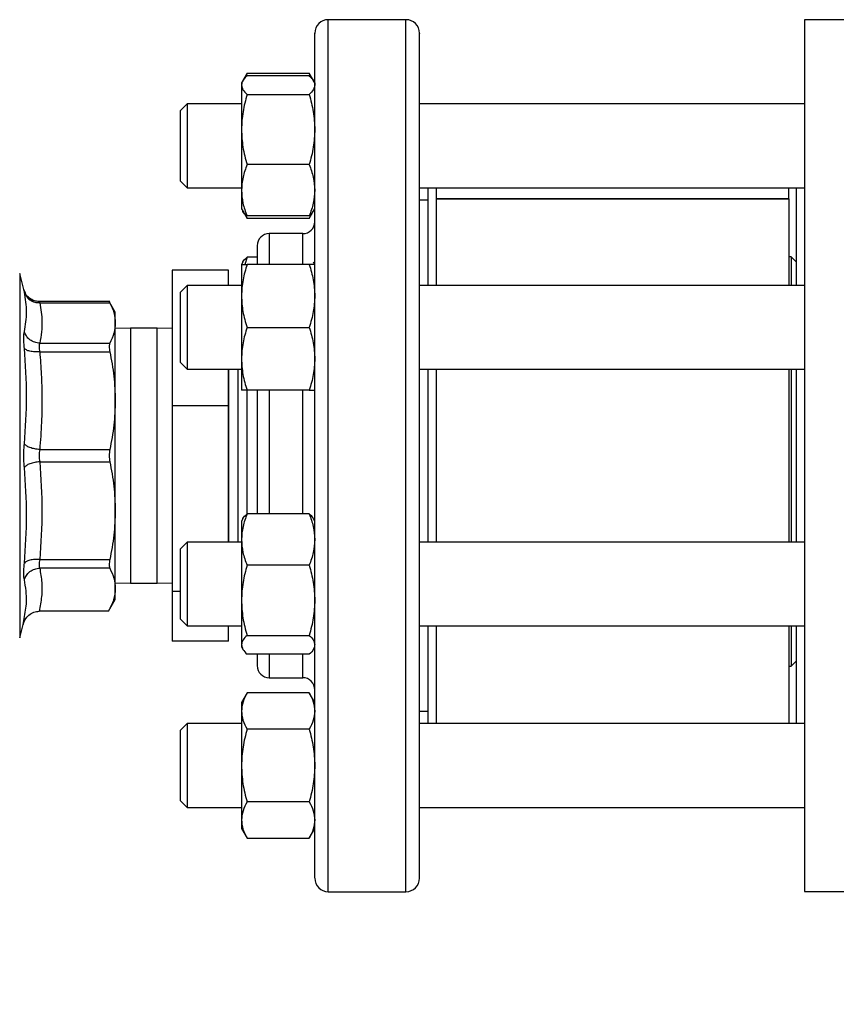
# Model space of a CAD drawing. Extents: x 0.4 to 10.6, y 0.4 to 8.1.
# Drawn here: x 3.1 to 3.4, y 2.6 to 2.9 of the extents above; entities that cross this region are included whole.
import ezdxf

# ---------------------------------------------------------------- set-up
doc = ezdxf.new("R2010")
doc.units = 0
doc.linetypes.add('SLD-SOLID', pattern=[0])
doc.layers.get('0').update_dxf_attribs({"linetype": 'CONTINUOUS'})
doc.styles.add('SLDTEXTSTYLE0', font='TXT', dxfattribs={"width": 0.75})
doc.dimstyles.new('SLDDIMSTYLE1', dxfattribs={"dimtxt": 0.125, "dimasz": 0.13, "dimexe": 0, "dimexo": 0.0625, "dimgap": 0.03125, "dimtad": 0, "dimtih": 1, "dimtoh": 1, "dimdec": 1, "dimlfac": 20, "dimrnd": 1e-09, "dimzin": 12, "dimtxsty": 'SLDTEXTSTYLE0', "dimsah": 1, "dimcen": 0.09, "dimazin": 3, "dimtfac": 1, "dimtdec": 1, "dimtofl": 0, "dimtmove": 0, "dimatfit": 3, "dimtolj": 1, "dimtzin": 12})

# ---------------------------------------------------------------- blocks, each defined once
blk = doc.blocks.new('_D_10')
at = {"color": 7, "linetype": 'SLD-SOLID'}
for p, q in [((2.70891, 2.71022), (2.70891, 1.49036)), ((4.5706, 2.71022), (4.5706, 1.49036)), ((2.70891, 1.61536), (3.47812, 1.61536)), ((4.5706, 1.61536), (3.80139, 1.61536))]:
    blk.add_line(p, q, dxfattribs=at)
for points in [[(2.70891, 1.61536), (2.83891, 1.59536), (2.83891, 1.63536)], [(4.5706, 1.61536), (4.4406, 1.63536), (4.4406, 1.59536)]]:
    blk.add_solid(points, dxfattribs=at)
at = {"color": 7, "linetype": 'SLD-SOLID', "insert": (3.47812, 1.67728), "char_height": 0.125, "attachment_point": 1, "style": 'SLDTEXTSTYLE0'}
blk.add_mtext('37.2', dxfattribs=at)
blk = doc.blocks.new('_D_11')
at = {"color": 7, "linetype": 'SLD-SOLID'}
for p, q in [((2.78381, 2.71022), (2.78381, 1.80117)), ((4.4957, 2.71022), (4.4957, 1.80117)), ((2.78381, 1.92617), (3.47812, 1.92617)), ((4.4957, 1.92617), (3.80139, 1.92617))]:
    blk.add_line(p, q, dxfattribs=at)
for points in [[(2.78381, 1.92617), (2.91381, 1.90617), (2.91381, 1.94617)], [(4.4957, 1.92617), (4.3657, 1.94617), (4.3657, 1.90617)]]:
    blk.add_solid(points, dxfattribs=at)
at = {"color": 7, "linetype": 'SLD-SOLID', "insert": (3.47812, 1.98809), "char_height": 0.125, "attachment_point": 1, "style": 'SLDTEXTSTYLE0'}
blk.add_mtext('34.2', dxfattribs=at)
blk = doc.blocks.new('_D_12')
at = {"color": 7, "linetype": 'SLD-SOLID'}
for p, q in [((2.78381, 2.71022), (2.78381, 2.1179)), ((3.70844, 2.29125), (3.70844, 2.1179)), ((2.78381, 2.2429), (3.70844, 2.2429)), ((3.70844, 2.2429), (3.99302, 2.2429))]:
    blk.add_line(p, q, dxfattribs=at)
for points in [[(2.78381, 2.2429), (2.91381, 2.2229), (2.91381, 2.2629)], [(3.70844, 2.2429), (3.57844, 2.2629), (3.57844, 2.2229)]]:
    blk.add_solid(points, dxfattribs=at)
at = {"color": 7, "linetype": 'SLD-SOLID', "insert": (3.99302, 2.30481), "char_height": 0.125, "attachment_point": 1, "style": 'SLDTEXTSTYLE0'}
blk.add_mtext('18.5', dxfattribs=at)

msp = doc.modelspace()

# ---------------------------------------------------------------- linework, layer by layer
at = {"color": 7, "linetype": 'SLD-SOLID'}
for p, q in [((3.26454, 2.92272), (3.23554, 2.92272)), ((3.46435, 2.92261), (3.41317, 2.92261)), ((3.41317, 2.92261), (3.41317, 2.76021)), ((3.20368, 2.89999), (3.2032, 2.89914)), ((3.2032, 2.89914), (3.2032, 2.89834)), ((3.20529, 2.90277), (3.20372, 2.90006)), ((3.20529, 2.90277), (3.20441, 2.90085)), ((3.20529, 2.90277), (3.22845, 2.90277)), ((3.22845, 2.90184), (3.20529, 2.90184)), ((3.23001, 2.90006), (3.22845, 2.90277)), ((3.22845, 2.90277), (3.22932, 2.90085)), ((3.23054, 2.89914), (3.23005, 2.89999)), ((3.23054, 2.89914), (3.23054, 2.89834)), ((3.2032, 2.89834), (3.2032, 2.88177)), ((3.20529, 2.89484), (3.22845, 2.89484)), ((3.18292, 2.89133), (3.18042, 2.88883)), ((3.18042, 2.86258), (3.18042, 2.88883)), ((3.2032, 2.89133), (3.18292, 2.89133)), ((3.18292, 2.89133), (3.18292, 2.86008)), ((3.41317, 2.89133), (3.26954, 2.89133)), ((3.2032, 2.88177), (3.2032, 2.85913)), ((3.22845, 2.8687), (3.20529, 2.8687)), ((3.18042, 2.86258), (3.18292, 2.86008)), ((3.18292, 2.86008), (3.2032, 2.86008)), ((3.2032, 2.85913), (3.2032, 2.85227)), ((3.26954, 2.86008), (3.41317, 2.86008)), ((3.27266, 2.86008), (3.27266, 2.82368)), ((3.27579, 2.86008), (3.27579, 2.82368)), ((3.40729, 2.85992), (3.27579, 2.85992)), ((3.40729, 2.86008), (3.40729, 2.85992)), ((3.40729, 2.856), (3.40729, 2.85992)), ((3.41004, 2.86008), (3.41004, 2.82368)), ((3.27266, 2.85547), (3.26954, 2.85547)), ((3.40729, 2.856), (3.27579, 2.856)), ((3.40729, 2.8558), (3.27579, 2.8558)), ((3.40729, 2.856), (3.40729, 2.8558)), ((3.40729, 2.8558), (3.40729, 2.82368)), ((3.2032, 2.85227), (3.20368, 2.85142)), ((3.20368, 2.85142), (3.20529, 2.84864)), ((3.22845, 2.84864), (3.23005, 2.85142)), ((3.23005, 2.85142), (3.23054, 2.85227)), ((3.20442, 2.85054), (3.20529, 2.84864)), ((3.22845, 2.84956), (3.20529, 2.84956)), ((3.22845, 2.84864), (3.20529, 2.84864)), ((3.22931, 2.85054), (3.22845, 2.84864)), ((3.22604, 2.84297), (3.21354, 2.84297)), ((3.20529, 2.83419), (3.20441, 2.83149)), ((3.20904, 2.83419), (3.20529, 2.83419)), ((3.40817, 2.83431), (3.40729, 2.83431)), ((3.41004, 2.83244), (3.40817, 2.83431)), ((3.40817, 2.83431), (3.40817, 2.82368)), ((3.19841, 2.82938), (3.17741, 2.82938)), ((3.17741, 2.82938), (3.17741, 2.77879)), ((3.19841, 2.82368), (3.19841, 2.82938)), ((3.20368, 2.83233), (3.2032, 2.83149)), ((3.2032, 2.83149), (3.2032, 2.81977)), ((3.22845, 2.83149), (3.20529, 2.83149)), ((3.23054, 2.83149), (3.23005, 2.83233)), ((3.12206, 2.82212), (3.12051, 2.82813)), ((3.12257, 2.8208), (3.12204, 2.82222)), ((3.12207, 2.82206), (3.12206, 2.82212)), ((3.12262, 2.82084), (3.12206, 2.82212)), ((3.18292, 2.82368), (3.18042, 2.82118)), ((3.2032, 2.82368), (3.18292, 2.82368)), ((3.18292, 2.82368), (3.18292, 2.79243)), ((3.41317, 2.82368), (3.26954, 2.82368)), ((3.18042, 2.79493), (3.18042, 2.82118)), ((3.2032, 2.81977), (3.2032, 2.79633)), ((3.23054, 2.82012), (3.23054, 2.81977)), ((3.15413, 2.81769), (3.12778, 2.81769)), ((3.12797, 2.81724), (3.15412, 2.81724)), ((3.15615, 2.81376), (3.15388, 2.81769)), ((3.15615, 2.80969), (3.15615, 2.81376)), ((3.15615, 2.78071), (3.15615, 2.80969)), ((3.16178, 2.80772), (3.15615, 2.80764)), ((3.17178, 2.80772), (3.16178, 2.80772)), ((3.17741, 2.80764), (3.17178, 2.80772)), ((3.20529, 2.80805), (3.22845, 2.80805)), ((3.12797, 2.80213), (3.15412, 2.80213)), ((3.12797, 2.79894), (3.15412, 2.79894)), ((3.18042, 2.79493), (3.18292, 2.79243)), ((3.2032, 2.79633), (3.2032, 2.78462)), ((3.18292, 2.79243), (3.2032, 2.79243)), ((3.19841, 2.77879), (3.19841, 2.79243)), ((3.19845, 2.72801), (3.19845, 2.79243)), ((3.2018, 2.79243), (3.2018, 2.77469)), ((3.26954, 2.79243), (3.41317, 2.79243)), ((3.27266, 2.79243), (3.27266, 2.72801)), ((3.27579, 2.79243), (3.27579, 2.72801)), ((3.40729, 2.79243), (3.40729, 2.72801)), ((3.40817, 2.79243), (3.40817, 2.72801)), ((3.41004, 2.79243), (3.41004, 2.72801)), ((3.20515, 2.78472), (3.20515, 2.77675)), ((3.22845, 2.78462), (3.20529, 2.78462)), ((3.15615, 2.73973), (3.15615, 2.78071)), ((3.17741, 2.77879), (3.17741, 2.70962)), ((3.19841, 2.77879), (3.17741, 2.77879)), ((3.19841, 2.72801), (3.19841, 2.77879)), ((3.2018, 2.77469), (3.2018, 2.72801)), ((3.20515, 2.77675), (3.20515, 2.73832)), ((3.12797, 2.76248), (3.15412, 2.76248)), ((3.41317, 2.76021), (3.41317, 2.59781)), ((3.12797, 2.75796), (3.15412, 2.75796)), ((3.15615, 2.71075), (3.15615, 2.73973)), ((3.22845, 2.73852), (3.20529, 2.73852)), ((3.20368, 2.73666), (3.2032, 2.73582)), ((3.2032, 2.73582), (3.2032, 2.72896)), ((3.23054, 2.73582), (3.23005, 2.73666)), ((3.18292, 2.72801), (3.18042, 2.72551)), ((3.2032, 2.72801), (3.18292, 2.72801)), ((3.18292, 2.72801), (3.18292, 2.69676)), ((3.2032, 2.72896), (3.2032, 2.70632)), ((3.41317, 2.72801), (3.26954, 2.72801)), ((3.18042, 2.69926), (3.18042, 2.72551)), ((3.12797, 2.7215), (3.15412, 2.7215)), ((3.22845, 2.71939), (3.20529, 2.71939)), ((3.15412, 2.7183), (3.12797, 2.7183)), ((3.15615, 2.7128), (3.16178, 2.71272)), ((3.16178, 2.71272), (3.17178, 2.71272)), ((3.17178, 2.71272), (3.17741, 2.7128)), ((3.15615, 2.70667), (3.15615, 2.71075)), ((3.18042, 2.70962), (3.17741, 2.70962)), ((3.17741, 2.70962), (3.17741, 2.69106)), ((3.1536, 2.70225), (3.15615, 2.70667)), ((3.2032, 2.70632), (3.2032, 2.68974)), ((3.23054, 2.70671), (3.23054, 2.70632)), ((3.1536, 2.70226), (3.12776, 2.70226)), ((3.12051, 2.6923), (3.12181, 2.69735)), ((3.12213, 2.69951), (3.12181, 2.69735)), ((3.12181, 2.69735), (3.12213, 2.69951)), ((3.12231, 2.6995), (3.12209, 2.6982)), ((3.18042, 2.69926), (3.18292, 2.69676)), ((3.18292, 2.69676), (3.2032, 2.69676)), ((3.19841, 2.69106), (3.19841, 2.69676)), ((3.26954, 2.69676), (3.41317, 2.69676)), ((3.27266, 2.69676), (3.27266, 2.66036)), ((3.27579, 2.69676), (3.27579, 2.66036)), ((3.40729, 2.69676), (3.40729, 2.66036)), ((3.40817, 2.69676), (3.40817, 2.68176)), ((3.41004, 2.69676), (3.41004, 2.66036)), ((3.19841, 2.69106), (3.17741, 2.69106)), ((3.20529, 2.69325), (3.22845, 2.69325)), ((3.2032, 2.68974), (3.2032, 2.68895)), ((3.2032, 2.68895), (3.20368, 2.6881)), ((3.23005, 2.6881), (3.23054, 2.68895)), ((3.22845, 2.68624), (3.20529, 2.68624)), ((3.40817, 2.68176), (3.41004, 2.68363)), ((3.40729, 2.68176), (3.40817, 2.68176)), ((3.21354, 2.67747), (3.22604, 2.67747)), ((3.20529, 2.6718), (3.2032, 2.66817)), ((3.22845, 2.6718), (3.20529, 2.6718)), ((3.23054, 2.66817), (3.22845, 2.6718)), ((3.2032, 2.66817), (3.2032, 2.66503)), ((3.2032, 2.66503), (3.2032, 2.64473)), ((3.26954, 2.66497), (3.27266, 2.66497)), ((3.18292, 2.66036), (3.18042, 2.65786)), ((3.18042, 2.63161), (3.18042, 2.65786)), ((3.2032, 2.66036), (3.18292, 2.66036)), ((3.18292, 2.66036), (3.18292, 2.62911)), ((3.22845, 2.65826), (3.20529, 2.65826)), ((3.41317, 2.66036), (3.26954, 2.66036)), ((3.2032, 2.64473), (3.2032, 2.62444)), ((3.18042, 2.63161), (3.18292, 2.62911)), ((3.18292, 2.62911), (3.2032, 2.62911)), ((3.22845, 2.6312), (3.20529, 2.6312)), ((3.26954, 2.62911), (3.41317, 2.62911)), ((3.2032, 2.62444), (3.2032, 2.6213)), ((3.23054, 2.62464), (3.23054, 2.62444)), ((3.2032, 2.6213), (3.20529, 2.61767)), ((3.22845, 2.61767), (3.23054, 2.6213)), ((3.20529, 2.61767), (3.22845, 2.61767)), ((3.23554, 2.59772), (3.26454, 2.59772)), ((3.41317, 2.59781), (3.46435, 2.59781))]:
    msp.add_line(p, q, dxfattribs=at)
at = {"color": 8, "linetype": 'SLD-SOLID'}
for p, q in [((3.23554, 2.59772), (3.23554, 2.92272)), ((3.26454, 2.69803), (3.26454, 2.92272)), ((3.21354, 2.84297), (3.21354, 2.83149)), ((3.22604, 2.83149), (3.22604, 2.84297)), ((3.12051, 2.82813), (3.12051, 2.6923)), ((3.16178, 2.80772), (3.16178, 2.71272)), ((3.17178, 2.71272), (3.17178, 2.80772)), ((3.21354, 2.78462), (3.21354, 2.73852)), ((3.22604, 2.73852), (3.22604, 2.78462)), ((3.26454, 2.59772), (3.26454, 2.69803)), ((3.21354, 2.68624), (3.21354, 2.67747)), ((3.22604, 2.67747), (3.22604, 2.68624))]:
    msp.add_line(p, q, dxfattribs=at)
at = {"color": 7, "linetype": 'SLD-SOLID'}
for centre, radius, start, end in [((3.23554, 2.91772), 0.005, 90, 180), ((3.26454, 2.91772), 0.005, 0, 90), ((3.22604, 2.84747), 0.0045, 270, 0), ((3.21354, 2.83847), 0.0045, 90, 180), ((3.21354, 2.68197), 0.0045, 180, 270), ((3.22604, 2.67297), 0.0045, 0, 90), ((3.23554, 2.60272), 0.005, 180, 270), ((3.26454, 2.60272), 0.005, 270, 0)]:
    msp.add_arc(centre, radius, start, end, dxfattribs=at)
for points, knots in [([(3.23054, 2.90573), (3.23054, 2.90745), (3.23054, 2.91089), (3.23054, 2.91455), (3.23054, 2.91687), (3.23054, 2.91789), (3.23054, 2.91765), (3.23054, 2.91761)], [0, 0, 0, 0, 0.232987, 0.465983, 0.709866, 0.959939, 1, 1, 1, 1]), ([(3.26954, 2.90573), (3.26954, 2.90745), (3.26954, 2.91089), (3.26954, 2.91455), (3.26954, 2.91687), (3.26954, 2.91789), (3.26954, 2.91765), (3.26954, 2.91761)], [0, 0, 0, 0, 0.232987, 0.465983, 0.709866, 0.959939, 1, 1, 1, 1]), ([(3.23054, 2.60282), (3.23054, 2.60289), (3.23054, 2.60304), (3.23054, 2.60521), (3.23054, 2.60899), (3.23054, 2.61445), (3.23054, 2.62145), (3.23054, 2.62989), (3.23054, 2.63959), (3.23054, 2.65036), (3.23054, 2.66198), (3.23054, 2.67416), (3.23054, 2.6868), (3.23054, 2.69986), (3.23054, 2.71343), (3.23054, 2.7276), (3.23054, 2.74241), (3.23054, 2.75784), (3.23054, 2.77362), (3.23054, 2.7895), (3.23054, 2.80525), (3.23054, 2.8206), (3.23054, 2.8353), (3.23054, 2.84914), (3.23054, 2.8619), (3.23054, 2.87344), (3.23054, 2.88365), (3.23054, 2.89239), (3.23054, 2.89986), (3.23054, 2.90377), (3.23054, 2.90573)], [0, 0, 0, 0, 0.030743, 0.067784, 0.10522, 0.142856, 0.180491, 0.217927, 0.254969, 0.291434, 0.32716, 0.362001, 0.395284, 0.42857, 0.461854, 0.49514, 0.529981, 0.565707, 0.602172, 0.639214, 0.676649, 0.714285, 0.751921, 0.789357, 0.826398, 0.862864, 0.898589, 0.93343, 0.966714, 1, 1, 1, 1]), ([(3.26954, 2.60282), (3.26954, 2.60289), (3.26954, 2.60304), (3.26954, 2.60521), (3.26954, 2.60899), (3.26954, 2.61445), (3.26954, 2.62145), (3.26954, 2.62989), (3.26954, 2.63959), (3.26954, 2.65036), (3.26954, 2.66198), (3.26954, 2.67416), (3.26954, 2.6868), (3.26954, 2.69986), (3.26954, 2.71343), (3.26954, 2.7276), (3.26954, 2.74241), (3.26954, 2.75784), (3.26954, 2.77362), (3.26954, 2.7895), (3.26954, 2.80525), (3.26954, 2.8206), (3.26954, 2.8353), (3.26954, 2.84914), (3.26954, 2.8619), (3.26954, 2.87344), (3.26954, 2.88365), (3.26954, 2.89239), (3.26954, 2.89986), (3.26954, 2.90377), (3.26954, 2.90573)], [0, 0, 0, 0, 0.030743, 0.067784, 0.10522, 0.142856, 0.180491, 0.217927, 0.254969, 0.291434, 0.32716, 0.362001, 0.395284, 0.42857, 0.461854, 0.49514, 0.529981, 0.565707, 0.602172, 0.639214, 0.676649, 0.714285, 0.751921, 0.789357, 0.826398, 0.862864, 0.898589, 0.93343, 0.966714, 1, 1, 1, 1]), ([(3.20529, 2.90184), (3.2047, 2.90128), (3.20352, 2.90013), (3.20331, 2.89894), (3.2032, 2.89834)], [0, 0, 0, 0, 0.495458, 1, 1, 1, 1]), ([(3.22845, 2.90184), (3.2291, 2.90128), (3.22981, 2.90066), (3.23, 2.90002), (3.23002, 2.89997)], [0, 0, 0, 0, 0.91623, 1, 1, 1, 1]), ([(3.2032, 2.89834), (3.2033, 2.89776), (3.20351, 2.89657), (3.20469, 2.89542), (3.20529, 2.89484)], [0, 0, 0, 0, 0.4945128, 1, 1, 1, 1]), ([(3.23054, 2.89834), (3.23043, 2.89776), (3.23022, 2.89657), (3.22904, 2.89542), (3.22845, 2.89484)], [0, 0, 0, 0, 0.494513, 1, 1, 1, 1]), ([(3.20529, 2.89484), (3.2047, 2.89272), (3.20352, 2.88843), (3.20331, 2.884), (3.2032, 2.88177)], [0, 0, 0, 0, 0.495459, 1, 1, 1, 1]), ([(3.22845, 2.89484), (3.22903, 2.89272), (3.23021, 2.88843), (3.23043, 2.884), (3.23054, 2.88177)], [0, 0, 0, 0, 0.495459, 1, 1, 1, 1]), ([(3.2032, 2.88177), (3.2033, 2.87958), (3.20351, 2.87515), (3.20469, 2.87086), (3.20529, 2.8687)], [0, 0, 0, 0, 0.4945097, 1, 1, 1, 1]), ([(3.23054, 2.88177), (3.23043, 2.87958), (3.23022, 2.87515), (3.22904, 2.87086), (3.22845, 2.8687)], [0, 0, 0, 0, 0.4945098, 1, 1, 1, 1]), ([(3.20529, 2.8687), (3.2047, 2.86714), (3.20352, 2.86401), (3.20331, 2.86077), (3.2032, 2.85913)], [0, 0, 0, 0, 0.495458, 1, 1, 1, 1]), ([(3.22845, 2.8687), (3.22903, 2.86714), (3.23021, 2.86401), (3.23043, 2.86077), (3.23054, 2.85913)], [0, 0, 0, 0, 0.495457, 1, 1, 1, 1]), ([(3.2032, 2.85913), (3.2033, 2.85753), (3.20351, 2.85428), (3.20469, 2.85115), (3.20529, 2.84956)], [0, 0, 0, 0, 0.494509, 1, 1, 1, 1]), ([(3.23054, 2.85913), (3.23043, 2.85753), (3.23022, 2.85428), (3.22904, 2.85115), (3.22845, 2.84956)], [0, 0, 0, 0, 0.494509, 1, 1, 1, 1]), ([(3.20529, 2.84956), (3.20464, 2.85013), (3.20393, 2.85075), (3.20373, 2.85138), (3.20372, 2.85144)], [0, 0, 0, 0, 0.916239, 1, 1, 1, 1]), ([(3.22845, 2.84956), (3.2291, 2.85013), (3.22981, 2.85075), (3.23, 2.85138), (3.23002, 2.85144)], [0, 0, 0, 0, 0.9162383, 1, 1, 1, 1]), ([(3.20904, 2.83842), (3.20904, 2.83843), (3.20904, 2.83858), (3.20904, 2.83783), (3.20904, 2.8358), (3.20904, 2.83361), (3.20904, 2.83184), (3.20904, 2.83149)], [0, 0, 0, 0, 0.037247, 0.343234, 0.640852, 0.929503, 1, 1, 1, 1]), ([(3.20371, 2.83232), (3.20372, 2.83236), (3.20391, 2.833), (3.20462, 2.83362), (3.20529, 2.83419)], [0, 0, 0, 0, 0.0653827, 1, 1, 1, 1]), ([(3.20529, 2.83149), (3.2047, 2.82959), (3.20352, 2.82575), (3.20331, 2.82178), (3.2032, 2.81977)], [0, 0, 0, 0, 0.4954568, 1, 1, 1, 1]), ([(3.2032, 2.83149), (3.2033, 2.83149), (3.20351, 2.83149), (3.20469, 2.83149), (3.20529, 2.83149)], [0, 0, 0, 0, 0.494511, 1, 1, 1, 1]), ([(3.22845, 2.83149), (3.22903, 2.82959), (3.23021, 2.82575), (3.23043, 2.82178), (3.23054, 2.81977)], [0, 0, 0, 0, 0.495456, 1, 1, 1, 1]), ([(3.23054, 2.83149), (3.23043, 2.83149), (3.23022, 2.83149), (3.22904, 2.83149), (3.22845, 2.83149)], [0, 0, 0, 0, 0.494511, 1, 1, 1, 1]), ([(3.12779, 2.81766), (3.12702, 2.81774), (3.12553, 2.81791), (3.12373, 2.81913), (3.12254, 2.82062), (3.12219, 2.82172), (3.12204, 2.82222)], [0, 0, 0, 0, 0.28919, 0.562905, 0.802247, 1, 1, 1, 1]), ([(3.12225, 2.80647), (3.12266, 2.8089), (3.12349, 2.81374), (3.12266, 2.81873), (3.12225, 2.82122)], [0, 0, 0, 0, 0.500001, 1, 1, 1, 1]), ([(3.12225, 2.82122), (3.12246, 2.82067), (3.12289, 2.81953), (3.12427, 2.81821), (3.12603, 2.81735), (3.12733, 2.81727), (3.12797, 2.81724)], [0, 0, 0, 0, 0.242948, 0.499996, 0.757051, 1, 1, 1, 1]), ([(3.2032, 2.81977), (3.2033, 2.81781), (3.20351, 2.81384), (3.20469, 2.81), (3.20529, 2.80805)], [0, 0, 0, 0, 0.494511, 1, 1, 1, 1]), ([(3.23054, 2.81977), (3.23043, 2.81781), (3.23022, 2.81384), (3.22904, 2.81), (3.22845, 2.80805)], [0, 0, 0, 0, 0.494511, 1, 1, 1, 1]), ([(3.12778, 2.81769), (3.12779, 2.81767), (3.1278, 2.81763), (3.12791, 2.81737), (3.12797, 2.81724)], [0, 0, 0, 0, 0.496615, 1, 1, 1, 1]), ([(3.12797, 2.81724), (3.12791, 2.81737), (3.1278, 2.81763), (3.12779, 2.81767), (3.12778, 2.81769)], [0, 0, 0, 0, 0.503437, 1, 1, 1, 1]), ([(3.12797, 2.81724), (3.12819, 2.81606), (3.12862, 2.81375), (3.12885, 2.81012), (3.12872, 2.80625), (3.12822, 2.80353), (3.12797, 2.80213)], [0, 0, 0, 0, 0.2331, 0.459958, 0.721551, 1, 1, 1, 1]), ([(3.15388, 2.81769), (3.15389, 2.81767), (3.15391, 2.81763), (3.15405, 2.81737), (3.15412, 2.81724)], [0, 0, 0, 0, 0.494751, 1, 1, 1, 1]), ([(3.15412, 2.81724), (3.1547, 2.81598), (3.15587, 2.81348), (3.15606, 2.81095), (3.15615, 2.80969)], [0, 0, 0, 0, 0.502448, 1, 1, 1, 1]), ([(3.15615, 2.80969), (3.15606, 2.80842), (3.15587, 2.80589), (3.1547, 2.80339), (3.15412, 2.80213)], [0, 0, 0, 0, 0.497802, 1, 1, 1, 1]), ([(3.20529, 2.80805), (3.2047, 2.80615), (3.20352, 2.80231), (3.20331, 2.79834), (3.2032, 2.79633)], [0, 0, 0, 0, 0.4954598, 1, 1, 1, 1]), ([(3.22845, 2.80805), (3.22903, 2.80615), (3.23021, 2.80231), (3.23043, 2.79834), (3.23054, 2.79633)], [0, 0, 0, 0, 0.4954594, 1, 1, 1, 1]), ([(3.12225, 2.80023), (3.1222, 2.80092), (3.12209, 2.80228), (3.12205, 2.80403), (3.12209, 2.8055), (3.1222, 2.80615), (3.12225, 2.80647)], [0, 0, 0, 0, 0.250027, 0.499989, 0.749956, 1, 1, 1, 1]), ([(3.12797, 2.80213), (3.12733, 2.80221), (3.12603, 2.80236), (3.12427, 2.80334), (3.12289, 2.80475), (3.12246, 2.80591), (3.12225, 2.80647)], [0, 0, 0, 0, 0.242948, 0.500001, 0.75705, 1, 1, 1, 1]), ([(3.12225, 2.76463), (3.12266, 2.77055), (3.12349, 2.78239), (3.12266, 2.79428), (3.12225, 2.80023)], [0, 0, 0, 0, 0.5000018, 1, 1, 1, 1]), ([(3.12797, 2.79894), (3.12733, 2.79891), (3.12603, 2.79886), (3.12427, 2.79911), (3.12289, 2.79957), (3.12246, 2.80002), (3.12225, 2.80023)], [0, 0, 0, 0, 0.242947, 0.500002, 0.757051, 1, 1, 1, 1]), ([(3.12797, 2.80213), (3.12791, 2.80197), (3.12781, 2.80163), (3.12777, 2.80088), (3.12781, 2.79998), (3.12791, 2.79929), (3.12797, 2.79894)], [0, 0, 0, 0, 0.250837, 0.50002, 0.749193, 1, 1, 1, 1]), ([(3.15412, 2.80213), (3.15405, 2.80197), (3.15392, 2.80163), (3.15387, 2.80088), (3.15392, 2.79998), (3.15405, 2.79929), (3.15412, 2.79894)], [0, 0, 0, 0, 0.252274, 0.499627, 0.747376, 1, 1, 1, 1]), ([(3.12797, 2.79894), (3.12819, 2.79612), (3.12862, 2.79055), (3.12885, 2.78176), (3.12872, 2.77242), (3.12822, 2.76585), (3.12797, 2.76248)], [0, 0, 0, 0, 0.232526, 0.458916, 0.721902, 1, 1, 1, 1]), ([(3.15412, 2.79894), (3.1547, 2.79591), (3.15587, 2.78988), (3.15606, 2.78375), (3.15615, 2.78071)], [0, 0, 0, 0, 0.502458, 1, 1, 1, 1]), ([(3.2032, 2.79633), (3.2033, 2.79437), (3.20351, 2.7904), (3.20469, 2.78656), (3.20529, 2.78462)], [0, 0, 0, 0, 0.494511, 1, 1, 1, 1]), ([(3.23054, 2.79633), (3.23043, 2.79437), (3.23022, 2.7904), (3.22904, 2.78656), (3.22845, 2.78462)], [0, 0, 0, 0, 0.494511, 1, 1, 1, 1]), ([(3.20529, 2.78462), (3.2047, 2.78462), (3.20352, 2.78462), (3.20331, 2.78462), (3.2032, 2.78462)], [0, 0, 0, 0, 0.4954587, 1, 1, 1, 1]), ([(3.20904, 2.78462), (3.20904, 2.78393), (3.20904, 2.78072), (3.20904, 2.77478), (3.20904, 2.7669), (3.20904, 2.75824), (3.20904, 2.749), (3.20904, 2.74213), (3.20904, 2.73878), (3.20904, 2.73852)], [0, 0, 0, 0, 0.046673, 0.219072, 0.3879, 0.556707, 0.772659, 0.982699, 1, 1, 1, 1]), ([(3.22845, 2.78462), (3.22903, 2.78462), (3.23021, 2.78462), (3.23043, 2.78462), (3.23054, 2.78462)], [0, 0, 0, 0, 0.495458, 1, 1, 1, 1]), ([(3.15615, 2.78071), (3.15606, 2.77766), (3.15587, 2.77154), (3.1547, 2.76551), (3.15412, 2.76248)], [0, 0, 0, 0, 0.497805, 1, 1, 1, 1]), ([(3.12225, 2.7558), (3.1222, 2.75652), (3.12209, 2.75794), (3.12205, 2.76022), (3.12209, 2.76249), (3.1222, 2.76392), (3.12225, 2.76463)], [0, 0, 0, 0, 0.250028, 0.5, 0.749955, 1, 1, 1, 1]), ([(3.12797, 2.76248), (3.12733, 2.76255), (3.12603, 2.76269), (3.12427, 2.76321), (3.12289, 2.76388), (3.12246, 2.76438), (3.12225, 2.76463)], [0, 0, 0, 0, 0.242949, 0.500005, 0.757055, 1, 1, 1, 1]), ([(3.12797, 2.76248), (3.12791, 2.76211), (3.12781, 2.76138), (3.12776, 2.76022), (3.12781, 2.75905), (3.12791, 2.75832), (3.12797, 2.75796)], [0, 0, 0, 0, 0.25174, 0.500045, 0.748342, 1, 1, 1, 1]), ([(3.15412, 2.76248), (3.15405, 2.76211), (3.15392, 2.76139), (3.15387, 2.76022), (3.15392, 2.75905), (3.15405, 2.75832), (3.15412, 2.75796)], [0, 0, 0, 0, 0.252278, 0.499641, 0.747381, 1, 1, 1, 1]), ([(3.12797, 2.75796), (3.12733, 2.75789), (3.12603, 2.75774), (3.12427, 2.75723), (3.12289, 2.75656), (3.12246, 2.75605), (3.12225, 2.7558)], [0, 0, 0, 0, 0.242948, 0.499999, 0.757049, 1, 1, 1, 1]), ([(3.12797, 2.75796), (3.12838, 2.75188), (3.1292, 2.73972), (3.12838, 2.72757), (3.12797, 2.7215)], [0, 0, 0, 0, 0.500495, 1, 1, 1, 1]), ([(3.15412, 2.75796), (3.1547, 2.75493), (3.15587, 2.7489), (3.15606, 2.74277), (3.15615, 2.73973)], [0, 0, 0, 0, 0.502458, 1, 1, 1, 1]), ([(3.12225, 2.7202), (3.12266, 2.72615), (3.12349, 2.73805), (3.12266, 2.74989), (3.12225, 2.7558)], [0, 0, 0, 0, 0.5000002, 1, 1, 1, 1]), ([(3.15615, 2.73973), (3.15606, 2.73668), (3.15587, 2.73056), (3.1547, 2.72453), (3.15412, 2.7215)], [0, 0, 0, 0, 0.497805, 1, 1, 1, 1]), ([(3.20529, 2.73852), (3.2047, 2.73697), (3.20352, 2.73383), (3.20331, 2.73059), (3.2032, 2.72896)], [0, 0, 0, 0, 0.495459, 1, 1, 1, 1]), ([(3.20371, 2.73665), (3.20372, 2.73669), (3.20391, 2.73733), (3.20462, 2.73795), (3.20529, 2.73852)], [0, 0, 0, 0, 0.0653832, 1, 1, 1, 1]), ([(3.22845, 2.73852), (3.22903, 2.73697), (3.23021, 2.73383), (3.23043, 2.73059), (3.23054, 2.72896)], [0, 0, 0, 0, 0.495459, 1, 1, 1, 1]), ([(3.23003, 2.73665), (3.23001, 2.73669), (3.22982, 2.73733), (3.22911, 2.73795), (3.22845, 2.73852)], [0, 0, 0, 0, 0.065383, 1, 1, 1, 1]), ([(3.2032, 2.72896), (3.2033, 2.72735), (3.20351, 2.72411), (3.20469, 2.72097), (3.20529, 2.71939)], [0, 0, 0, 0, 0.494511, 1, 1, 1, 1]), ([(3.23054, 2.72896), (3.23043, 2.72735), (3.23022, 2.72411), (3.22904, 2.72097), (3.22845, 2.71939)], [0, 0, 0, 0, 0.494511, 1, 1, 1, 1]), ([(3.12225, 2.71396), (3.1222, 2.71429), (3.12209, 2.71493), (3.12205, 2.7164), (3.12209, 2.71815), (3.1222, 2.71952), (3.12225, 2.7202)], [0, 0, 0, 0, 0.249962, 0.499897, 0.749888, 1, 1, 1, 1]), ([(3.12797, 2.7215), (3.12733, 2.72152), (3.12603, 2.72157), (3.12427, 2.72132), (3.12289, 2.72086), (3.12246, 2.72042), (3.12225, 2.7202)], [0, 0, 0, 0, 0.242947, 0.5, 0.75705, 1, 1, 1, 1]), ([(3.12797, 2.7215), (3.12791, 2.72115), (3.12781, 2.72045), (3.12777, 2.71956), (3.12781, 2.7188), (3.12791, 2.71847), (3.12797, 2.7183)], [0, 0, 0, 0, 0.250837, 0.500017, 0.749188, 1, 1, 1, 1]), ([(3.15412, 2.7215), (3.15405, 2.72115), (3.15392, 2.72046), (3.15387, 2.71956), (3.15392, 2.7188), (3.15405, 2.71847), (3.15412, 2.7183)], [0, 0, 0, 0, 0.25228, 0.499631, 0.74738, 1, 1, 1, 1]), ([(3.20529, 2.71939), (3.2047, 2.71726), (3.20352, 2.71298), (3.20331, 2.70855), (3.2032, 2.70632)], [0, 0, 0, 0, 0.495458, 1, 1, 1, 1]), ([(3.22845, 2.71939), (3.22903, 2.71726), (3.23021, 2.71298), (3.23043, 2.70855), (3.23054, 2.70632)], [0, 0, 0, 0, 0.4954579, 1, 1, 1, 1]), ([(3.12225, 2.71396), (3.12246, 2.71453), (3.12289, 2.71569), (3.12427, 2.7171), (3.12603, 2.71807), (3.12733, 2.71823), (3.12797, 2.7183)], [0, 0, 0, 0, 0.242844, 0.499863, 0.756949, 1, 1, 1, 1]), ([(3.12797, 2.7183), (3.12828, 2.7165), (3.12888, 2.71297), (3.12881, 2.70762), (3.12811, 2.70407), (3.12776, 2.70226)], [0, 0, 0, 0, 0.336353, 0.661033, 1, 1, 1, 1]), ([(3.15412, 2.7183), (3.1547, 2.71705), (3.15587, 2.71455), (3.15606, 2.71201), (3.15615, 2.71075)], [0, 0, 0, 0, 0.502131, 1, 1, 1, 1]), ([(3.15615, 2.71075), (3.15603, 2.70933), (3.15579, 2.70647), (3.15434, 2.70367), (3.1536, 2.70226)], [0, 0, 0, 0, 0.497211, 1, 1, 1, 1]), ([(3.2032, 2.70632), (3.2033, 2.70413), (3.20351, 2.6997), (3.20469, 2.69541), (3.20529, 2.69325)], [0, 0, 0, 0, 0.49451, 1, 1, 1, 1]), ([(3.23054, 2.70632), (3.23043, 2.70413), (3.23022, 2.6997), (3.22904, 2.69541), (3.22845, 2.69325)], [0, 0, 0, 0, 0.49451, 1, 1, 1, 1]), ([(3.12181, 2.69735), (3.12191, 2.69767), (3.12208, 2.69823), (3.12236, 2.69882), (3.12253, 2.69911), (3.12294, 2.69979), (3.12388, 2.7009), (3.1257, 2.70204), (3.12708, 2.70219), (3.12776, 2.70226)], [0, 0, 0, 0, 0.122463, 0.21133, 0.236196, 0.243605, 0.501428, 0.754423, 1, 1, 1, 1]), ([(3.20529, 2.69325), (3.2047, 2.69268), (3.20352, 2.69153), (3.20331, 2.69034), (3.2032, 2.68974)], [0, 0, 0, 0, 0.495456, 1, 1, 1, 1]), ([(3.22845, 2.69325), (3.22903, 2.69268), (3.23021, 2.69153), (3.23043, 2.69034), (3.23054, 2.68974)], [0, 0, 0, 0, 0.495456, 1, 1, 1, 1]), ([(3.2032, 2.68974), (3.2033, 2.68916), (3.20351, 2.68797), (3.20469, 2.68682), (3.20529, 2.68624)], [0, 0, 0, 0, 0.494511, 1, 1, 1, 1]), ([(3.23003, 2.68812), (3.23001, 2.68808), (3.22982, 2.68744), (3.22911, 2.68682), (3.22845, 2.68624)], [0, 0, 0, 0, 0.06539, 1, 1, 1, 1]), ([(3.20904, 2.68624), (3.20904, 2.68589), (3.20904, 2.68461), (3.20904, 2.68325), (3.20904, 2.68212), (3.20904, 2.68205), (3.20904, 2.68202)], [0, 0, 0, 0, 0.118435, 0.432609, 0.740276, 1, 1, 1, 1]), ([(3.20529, 2.6718), (3.2047, 2.6707), (3.20352, 2.66848), (3.20331, 2.66619), (3.2032, 2.66503)], [0, 0, 0, 0, 0.4954577, 1, 1, 1, 1]), ([(3.22845, 2.6718), (3.22903, 2.6707), (3.23021, 2.66848), (3.23043, 2.66619), (3.23054, 2.66503)], [0, 0, 0, 0, 0.495457, 1, 1, 1, 1]), ([(3.2032, 2.66503), (3.2033, 2.6639), (3.20351, 2.6616), (3.20469, 2.65939), (3.20529, 2.65826)], [0, 0, 0, 0, 0.4945109, 1, 1, 1, 1]), ([(3.23054, 2.66503), (3.23043, 2.6639), (3.23022, 2.6616), (3.22904, 2.65939), (3.22845, 2.65826)], [0, 0, 0, 0, 0.494511, 1, 1, 1, 1]), ([(3.20529, 2.65826), (3.2047, 2.65607), (3.20352, 2.65163), (3.20331, 2.64705), (3.2032, 2.64473)], [0, 0, 0, 0, 0.495458, 1, 1, 1, 1]), ([(3.22845, 2.65826), (3.22903, 2.65607), (3.23021, 2.65163), (3.23043, 2.64705), (3.23054, 2.64473)], [0, 0, 0, 0, 0.495458, 1, 1, 1, 1]), ([(3.2032, 2.64473), (3.2033, 2.64247), (3.20351, 2.63788), (3.20469, 2.63344), (3.20529, 2.6312)], [0, 0, 0, 0, 0.4945108, 1, 1, 1, 1]), ([(3.23054, 2.64473), (3.23043, 2.64247), (3.23022, 2.63788), (3.22904, 2.63344), (3.22845, 2.6312)], [0, 0, 0, 0, 0.494511, 1, 1, 1, 1]), ([(3.20529, 2.6312), (3.2047, 2.6301), (3.20352, 2.62788), (3.20331, 2.62559), (3.2032, 2.62444)], [0, 0, 0, 0, 0.4954577, 1, 1, 1, 1]), ([(3.22845, 2.6312), (3.22903, 2.6301), (3.23021, 2.62788), (3.23043, 2.62559), (3.23054, 2.62444)], [0, 0, 0, 0, 0.495457, 1, 1, 1, 1]), ([(3.2032, 2.62444), (3.2033, 2.6233), (3.20351, 2.62101), (3.20469, 2.61879), (3.20529, 2.61767)], [0, 0, 0, 0, 0.494511, 1, 1, 1, 1]), ([(3.23054, 2.62444), (3.23043, 2.6233), (3.23022, 2.62101), (3.22904, 2.61879), (3.22845, 2.61767)], [0, 0, 0, 0, 0.494511, 1, 1, 1, 1])]:
    msp.add_open_spline(points, degree=3, knots=knots, dxfattribs=at)
at = {"color": 8, "linetype": 'SLD-SOLID'}
for points, knots in [([(3.12225, 2.82122), (3.12219, 2.82149), (3.12209, 2.82195), (3.12208, 2.82203), (3.12207, 2.82206)], [0, 0, 0, 0, 0.565663, 1, 1, 1, 1]), ([(3.12778, 2.81769), (3.12715, 2.81774), (3.12585, 2.81786), (3.12412, 2.81885), (3.12299, 2.81992), (3.12268, 2.82069), (3.12262, 2.82084)], [0, 0, 0, 0, 0.2957399, 0.6086512, 0.9219447, 1, 1, 1, 1]), ([(3.12213, 2.69951), (3.12255, 2.70159), (3.12353, 2.70649), (3.12272, 2.71124), (3.12225, 2.71396)], [0, 0, 0, 0, 0.426314, 1, 1, 1, 1])]:
    msp.add_open_spline(points, degree=3, knots=knots, dxfattribs=at)

# ---------------------------------------------------------------- dimensions: what is measured, and where the dimension line sits
at = {"color": 7, "linetype": 'SLD-SOLID'}
for base, p1, p2, picture, middle in [((2.70891, 1.61536), (4.5706, 2.76022), (2.70891, 2.76022), '_D_10', (3.63975, 1.61536)), ((2.78381, 1.92617), (4.4957, 2.76022), (2.78381, 2.76022), '_D_11', (3.63975, 1.92617))]:
    dim = msp.add_linear_dim(base=base, p1=p1, p2=p2, angle=0, dimstyle='SLDDIMSTYLE1', dxfattribs=at)
    dim.commit()
    dim.dimension.update_dxf_attribs({"geometry": picture, "text_midpoint": middle, "dimtype": 160})
dim = msp.add_linear_dim(base=(2.78381, 2.2429), p1=(3.70844, 2.34125), p2=(2.78381, 2.76022), dimstyle='SLDDIMSTYLE1', dxfattribs=at)
dim.commit()
dim.dimension.update_dxf_attribs({"geometry": '_D_12', "text_midpoint": (4.15465, 2.2429), "dimtype": 160})

doc.saveas('drawing.dxf')
